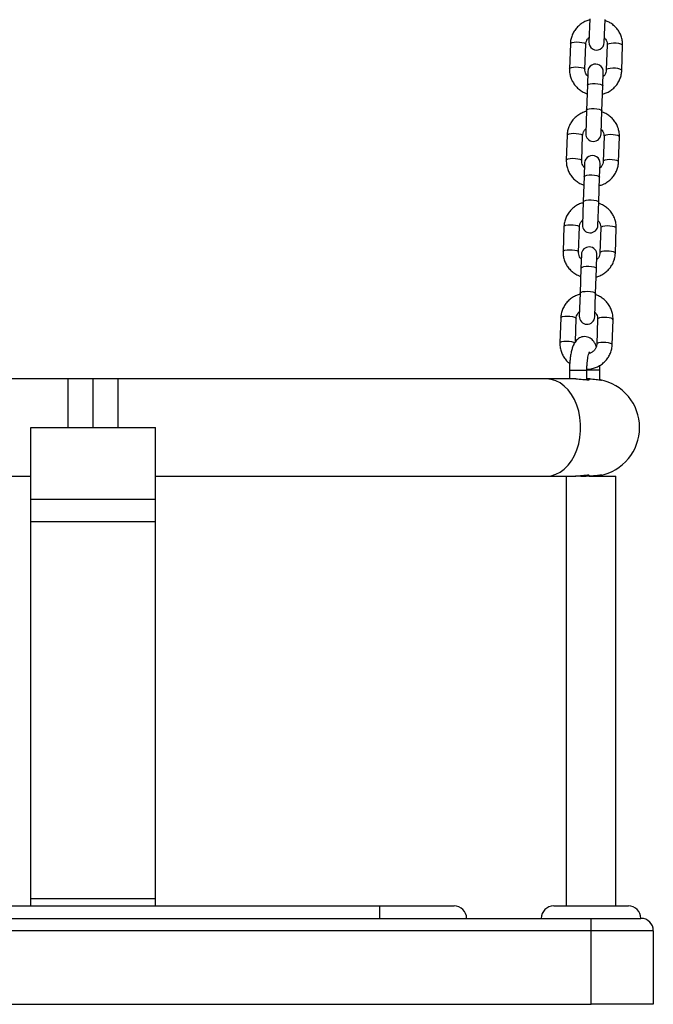
# Model space of a CAD drawing. Units: millimetres. Extents: x -13492 to 14, y -4548 to 14.
# Drawn here: x 8 to 9, y 10 to 10 of the extents above; entities that cross this region are included whole.
import ezdxf

# ---------------------------------------------------------------- set-up
doc = ezdxf.new("R2010")
doc.units = ezdxf.units.MM

# ---------------------------------------------------------------- blocks, each defined once
blk = doc.blocks.new('K294-A')
at = {"color": 7, "linetype": 'Continuous', "lineweight": 25}
for p, q in [((17.90876963254448, 9.679493658548484), (17.90844453462649, 9.670184072219957)), ((17.914640757754, 9.66996769534136), (17.914965855672, 9.679277281669886)), ((17.90101738998544, 9.669535918887153), (17.9006668026035, 9.659496409818633)), ((17.90686302573102, 9.659280032940035), (17.90721361311296, 9.669319542006736)), ((17.91580837422532, 9.669019406335895), (17.91545778684338, 9.658979897267375)), ((17.9216540099709, 9.658763520388778), (17.92200459735284, 9.668803029455479)), ((17.90803064220234, 9.658331743934571), (17.90783922756907, 9.652850346023218)), ((17.91403545069659, 9.652633969142801), (17.91422686532986, 9.658115367054155)), ((17.90783922756907, 9.652850346023218), (17.90748864018713, 9.642810836954698)), ((17.91368486331465, 9.642594460074282), (17.91403545069659, 9.652633969142801)), ((17.90748864018713, 9.642810836954698), (17.90716354226914, 9.633501250626171)), ((17.91335976539665, 9.633284873745755), (17.91368486331465, 9.642594460074282)), ((17.89973639762809, 9.632853097293367), (17.89938581024615, 9.622813588224847)), ((17.90558203337367, 9.62259721134443), (17.90593262075561, 9.63263672041295)), ((17.91452738186797, 9.63233658474211), (17.91417679448603, 9.62229707567359)), ((17.92037301761355, 9.622080698793173), (17.92072360499549, 9.632120207861693)), ((17.90674964984499, 9.621648922338967), (17.90655823521172, 9.616167524427613)), ((17.91275445833924, 9.615951147549016), (17.9129458729725, 9.621432545460369)), ((17.90655823521172, 9.616167524427613), (17.90620764782978, 9.606128015360913)), ((17.9124038709573, 9.605911638480496), (17.91275445833924, 9.615951147549016)), ((17.90620764782978, 9.606128015360913), (17.90588254991178, 9.596818429032385)), ((17.9120787730393, 9.596602052151969), (17.9124038709573, 9.605911638480496)), ((17.89845540527074, 9.596170275697762), (17.8981048178888, 9.586130766631062)), ((17.90430104101631, 9.585914389750645), (17.90465162839826, 9.595953898819165)), ((17.91324638951062, 9.595653763146505), (17.91289580212868, 9.585614254079804)), ((17.91909202525619, 9.585397877199387), (17.91944261263814, 9.595437386267907)), ((17.90546865748763, 9.58496610074518), (17.90527724285528, 9.579484702833827)), ((17.9114734659828, 9.57926832595523), (17.91166488061515, 9.584749723866583)), ((17.90527724285437, 9.579484702833827), (17.90492665547243, 9.569445193767127)), ((17.91112287859994, 9.56922881688671), (17.91147346598189, 9.57926832595523)), ((17.90492665547243, 9.569445193767127), (17.90460155755443, 9.5601356074386)), ((17.91079778068195, 9.559919230558183), (17.91112287859994, 9.56922881688671)), ((17.89717441291339, 9.559487454103976), (17.89682382553145, 9.549447945035457)), ((17.90304361161214, 9.549906322845448), (17.90337063604091, 9.559271077225379)), ((17.91196539715327, 9.558970941552719), (17.91161480977133, 9.5489314324842)), ((17.91781103289884, 9.548715055605602), (17.91816162028079, 9.558754564674121)), ((17.90065841879403, 9.53845751777418), (17.90065841879403, 9.534957517775286)), ((17.90065841900958, 9.53845751777418), (17.90765841403334, 9.53845751777418)), ((17.90765841879454, 9.534657724245438), (17.90765841879454, 9.53845751777418)), ((17.91283479924312, 9.53845751777418), (17.90765841879454, 9.53845751777418)), ((17.91283479969605, 9.534581937028737), (17.91283479969605, 9.53845751777418)), ((17.69933480424095, 9.534957517775286), (17.52721512270671, 9.534957517775286)), ((17.70933480424117, 9.534957517775286), (17.69933480424095, 9.534957517775286)), ((17.69933480424095, 9.515457517774951), (17.69933480424095, 9.534957517775286)), ((17.71933480424139, 9.534957517775286), (17.70933480424117, 9.534957517775286)), ((17.70933480424117, 9.515457517774951), (17.70933480424117, 9.534957517775286)), ((17.89145448577563, 9.534957517775286), (17.71933480424139, 9.534957517775286)), ((17.71933480424139, 9.515457517774951), (17.71933480424139, 9.534957517775286)), ((17.90321540284583, 9.534957517775286), (17.89145448577563, 9.534957517775286)), ((17.90880525117098, 9.534957517775286), (17.90765841879454, 9.534957517775286)), ((17.68433480424153, 9.515457517774951), (17.73433480424081, 9.515457517774951)), ((17.68433480424153, 9.486775179408244), (17.68433480424153, 9.515457517774951)), ((17.73433480424081, 9.486775179408244), (17.73433480424081, 9.515457517774951)), ((17.52721512270671, 9.495957517774617), (17.68433480424153, 9.495957517774617)), ((17.73433480424081, 9.495957517774617), (17.89145448577563, 9.495957517774617)), ((17.89145448577563, 9.495957517774617), (17.90321168171466, 9.495957517774617)), ((17.90638223508484, 9.495957517774617), (17.90667413766039, 9.495957517774617)), ((17.90838712349376, 9.495957517774617), (17.91933479427133, 9.495957517774617)), ((17.91283479969605, 9.495957517774617), (17.91283479969605, 9.496332821894715)), ((17.68433480424153, 9.486775179408244), (17.73433480424081, 9.486775179408244)), ((17.68433480424153, 9.477705524961596), (17.68433480424153, 9.486775179408244)), ((17.73433480424081, 9.477705524961596), (17.73433480424081, 9.486775179408244)), ((17.68433480424153, 9.477705524961596), (17.73433480424081, 9.477705524961596)), ((17.68433480424153, 9.326481276968583), (17.68433480424153, 9.477705524961596)), ((17.73433480424081, 9.326481276968583), (17.73433480424081, 9.477705524961596)), ((17.59433480424139, 9.323457517774035), (17.82433480424095, 9.323457517774035)), ((17.68433480424153, 9.326481276968583), (17.73433480424081, 9.326481276968583)), ((17.68433480424153, 9.323457517774035), (17.68433480424153, 9.326481276968583)), ((17.73433480424081, 9.323457517774035), (17.73433480424081, 9.326481276968583)), ((17.82433480424095, 9.323457517774035), (17.82433480424095, 9.318457517774835)), ((17.82433480424095, 9.323457517774035), (17.85433480424161, 9.323457517774035)), ((17.89433480424157, 9.323457517774035), (17.92433480424132, 9.323457517774035)), ((17.59433480424139, 9.318457517774835), (17.82433480424095, 9.318457517774835)), ((17.82433480424095, 9.318457517774835), (17.90933480424099, 9.318457517774835)), ((17.90933480424099, 9.313457517773816), (17.90933480424099, 9.318457517774835)), ((17.90933480424099, 9.318457517774835), (17.92933480424142, 9.318457517774835)), ((17.90933480424099, 9.313457517773816), (17.50933480424135, 9.313457517773816)), ((17.90933480424099, 9.283957517775082), (17.90933480424099, 9.313457517773816)), ((17.93433480424153, 9.313457517773816), (17.90933480424099, 9.313457517773816)), ((17.93433480424153, 9.313457517773816), (17.93433480424153, 9.283957517775082)), ((17.50933480424135, 9.283957517775082), (17.90933480424099, 9.283957517775082)), ((17.93433480424153, 9.283957517775082), (17.90933480424099, 9.283957517775082))]:
    blk.add_line(p, q, dxfattribs=at)
at = {"color": 7, "linetype": 'Continuous', "lineweight": 25, "flags": 128}
for points in [[(17.90101738998544, 9.669535918887153), (17.90121380595827, 9.669803643271838), (17.90176020924389, 9.67002602702279), (17.90259069554248, 9.670176247376833), (17.90360509594882, 9.670236185540592), (17.90468105880371, 9.670198612089838), (17.90568880710669, 9.670068058936625), (17.9065067915393, 9.669860272715699), (17.90703635110765, 9.669600315515812), (17.90721361311296, 9.669319542006736), (17.90721361311296, 9.669319542006736)], [(17.92200459735284, 9.668803029455479), (17.92182733534844, 9.669083802964554), (17.92129777577918, 9.669343760164441), (17.92047979134657, 9.669551546385367), (17.91947204304359, 9.66968209953858), (17.9183960801887, 9.669719672991153), (17.91738167978236, 9.669659734825576), (17.91655119348377, 9.669509514471532), (17.91600479019815, 9.66928713072058), (17.91580837422532, 9.669019406335895)], [(17.9006668155256, 9.659496770864383), (17.90086321857632, 9.659764134203318), (17.90140962186195, 9.65998651795427), (17.90224010816053, 9.660136738308314), (17.90325450856688, 9.660196676473891), (17.90433047142176, 9.660159103023137), (17.90533821972383, 9.660028549868105), (17.90615620415736, 9.659820763648998), (17.90668576372571, 9.659560806447292), (17.90686302573102, 9.659280032940035)], [(17.92165402270019, 9.658763894574907), (17.92147674796559, 9.659044293896034), (17.92094718839724, 9.65930425109774), (17.92012920396462, 9.659512037316848), (17.91912145566164, 9.65964259047188), (17.91804549280676, 9.659680163922634), (17.91703109240041, 9.659620225757056), (17.91620060610183, 9.659470005403012), (17.9156542028162, 9.65924762165206), (17.91545778684338, 9.658979897267375)], [(17.90783922756907, 9.652850346023218), (17.90789115720725, 9.652987942236098), (17.90826829642936, 9.653236776657753), (17.90896736159209, 9.653425952719875), (17.90990403511967, 9.65353265299574), (17.91096534036149, 9.65354400785883), (17.91202326824203, 9.653458647744731), (17.9129502170448, 9.65328686834265), (17.91363438306542, 9.653049388784087), (17.91399324578322, 9.652774852607866), (17.91403545069659, 9.652633969142801)], [(17.90748864018713, 9.642810836954698), (17.9075405698253, 9.642948433167579), (17.90791770904741, 9.643197267591052), (17.90861677421015, 9.643386443651355), (17.90955344773772, 9.643493143929039), (17.91061475297954, 9.64350449879213), (17.91167268086008, 9.643419138676212), (17.91259962966285, 9.643247359274131), (17.91328379568347, 9.643009879715567), (17.91364265840128, 9.642735343539346), (17.91368486331465, 9.642594460074282)], [(17.89973639762809, 9.632853097293367), (17.89993281360092, 9.633120821678052), (17.90047921688745, 9.633343205429004), (17.90130970318512, 9.633493425783048), (17.90232410359147, 9.633553363946806), (17.90340006644636, 9.633515790496052), (17.90440781474934, 9.63338523734284), (17.90522579918195, 9.633177451121913), (17.90575535875121, 9.632917493920207), (17.90593262075561, 9.63263672041295), (17.90593262075561, 9.63263672041295)], [(17.92072360499549, 9.632120207861693), (17.92054634299109, 9.63240098136895), (17.92001678342183, 9.632660938570655), (17.91919879898922, 9.632868724791582), (17.91819105068624, 9.632999277944794), (17.91711508783135, 9.633036851395548), (17.916100687425, 9.63297691323179), (17.91527020112733, 9.632826692877746), (17.9147237978408, 9.632604309126794), (17.91452738186797, 9.63233658474211)], [(17.89938582316825, 9.622813949270597), (17.89958222621897, 9.623081312609532), (17.90012862950551, 9.623303696360484), (17.90095911580318, 9.623453916714528), (17.90197351620953, 9.623513854880105), (17.90304947906441, 9.623476281429351), (17.90405722736739, 9.62334572827432), (17.90487521180001, 9.623137942055212), (17.90540477136927, 9.622877984853506), (17.90558203337367, 9.62259721134443)], [(17.92037303034283, 9.622081072981121), (17.92019575560915, 9.622361472302249), (17.91966619603989, 9.622621429503955), (17.91884821160727, 9.622829215723062), (17.91784046330429, 9.622959768878093), (17.91676450044941, 9.622997342328848), (17.91575010004306, 9.62293740416327), (17.91491961374539, 9.622787183809226), (17.91437321045885, 9.622564800058274), (17.91417679448603, 9.62229707567359)], [(17.90655823521172, 9.616167524427613), (17.90661016485081, 9.616305120642313), (17.90698730407201, 9.616553955063967), (17.90768636923474, 9.61674313112609), (17.90862304276232, 9.616849831401954), (17.90968434800414, 9.616861186265044), (17.91074227588468, 9.616775826150946), (17.91166922468836, 9.616604046748865), (17.91235339070807, 9.616366567190301), (17.91271225342587, 9.61609203101408), (17.91275445833924, 9.615951147549016)], [(17.90620764782978, 9.606128015360913), (17.90625957746886, 9.606265611573793), (17.90663671669006, 9.606514445995447), (17.9073357818528, 9.60670362205757), (17.90827245538037, 9.606810322333434), (17.90933376062219, 9.606821677196525), (17.91039168850273, 9.606736317082426), (17.91131863730641, 9.606564537680345), (17.91200280332612, 9.606327058121781), (17.91236166604392, 9.60605252194556), (17.9124038709573, 9.605911638480496)], [(17.89845540527074, 9.596170275697762), (17.89865182124356, 9.596438000084266), (17.8991982245301, 9.596660383833399), (17.90002871082777, 9.596810604187443), (17.90104311123412, 9.59687054235302), (17.902119074089, 9.596832968902266), (17.90312682239199, 9.596702415747234), (17.9039448068246, 9.596494629528127), (17.90447436639386, 9.596234672326421), (17.90465162839826, 9.595953898819165), (17.90465162839826, 9.595953898819165)], [(17.91944261263814, 9.595437386267907), (17.91926535063374, 9.595718159775164), (17.91873579106539, 9.59597811697687), (17.91791780663187, 9.596185903197796), (17.91691005832888, 9.596316456351008), (17.915834095474, 9.596354029801763), (17.91481969506765, 9.596294091636185), (17.91398920876998, 9.596143871282141), (17.91344280548435, 9.595921487533008), (17.91324638951062, 9.595653763146505)], [(17.8981048308109, 9.586131127676811), (17.89830123386162, 9.586398491015746), (17.89884763714815, 9.586620874766698), (17.89967812344583, 9.586771095120742), (17.90069252385218, 9.5868310332845), (17.90176848670706, 9.586793459833746), (17.90277623501004, 9.586662906680534), (17.90359421944266, 9.586455120459608), (17.90412377901191, 9.586195163257901), (17.90430104101631, 9.585914389750645)], [(17.91909203798548, 9.585398251385516), (17.9189147632518, 9.585678650706644), (17.91838520368254, 9.58593860790835), (17.91756721924992, 9.586146394129276), (17.91655947094694, 9.586276947282489), (17.91548350809206, 9.586314520733243), (17.91446910768571, 9.586254582569484), (17.91363862138803, 9.58610436221544), (17.9130922181015, 9.585881978464489), (17.91289580212868, 9.585614254079804)], [(17.90527724285528, 9.579484702833827), (17.90532917249346, 9.579622299048527), (17.90570631171466, 9.579871133470181), (17.90640537687739, 9.580060309532303), (17.90734205040588, 9.580167009808168), (17.9084033556477, 9.580178364671259), (17.90946128352732, 9.58009300455716), (17.91038823233101, 9.57992122515508), (17.91107239835071, 9.579683745594696), (17.91143126106852, 9.579409209418476), (17.9114734659828, 9.57926832595523)], [(17.90492665547243, 9.569445193767127), (17.90497858511151, 9.569582789980007), (17.90535572433271, 9.569831624401662), (17.90605478949545, 9.570020800463784), (17.90699146302393, 9.570127500739648), (17.90805276826484, 9.570138855602739), (17.90911069614538, 9.57005349548864), (17.91003764494906, 9.56988171608656), (17.91072181096877, 9.569644236527996), (17.91108067368657, 9.569369700351775), (17.91112287859994, 9.56922881688671)], [(17.89717441291339, 9.559487454103976), (17.89737082888712, 9.559755178488661), (17.89791723217275, 9.559977562239613), (17.89874771847133, 9.560127782593657), (17.89976211887768, 9.560187720759235), (17.90083808173165, 9.56015014730848), (17.90184583003463, 9.560019594153449), (17.90266381446816, 9.559811807934341), (17.90319337403651, 9.559551850732635), (17.90337063604091, 9.559271077225379), (17.90337063604091, 9.559271077225379)], [(17.91816162028079, 9.558754564674121), (17.91798435827639, 9.559035338181378), (17.91745479870804, 9.559295295383084), (17.91663681427451, 9.559503081602191), (17.91562906597153, 9.559633634757223), (17.91455310311756, 9.559671208207977), (17.91353870271121, 9.5596112700424), (17.91270821641263, 9.559461049688355), (17.912161813127, 9.559238665937404), (17.91196539715327, 9.558970941552719)], [(17.89682383845446, 9.549448306081207), (17.89702024150518, 9.54971566942196), (17.8975666447908, 9.549938053172912), (17.89839713108939, 9.550088273525137), (17.89941153149573, 9.550148211690715), (17.90048749434971, 9.55011063823996), (17.90149524265269, 9.549980085086748), (17.90231322708621, 9.549772298865822), (17.90282616370985, 9.549524760419548)], [(17.91781104562813, 9.54871542979173), (17.91763377089444, 9.548995829112858), (17.91710421132609, 9.549255786314564), (17.91628622689257, 9.54946357253549), (17.91527847858959, 9.549594125688703), (17.91420251573561, 9.549631699139457), (17.91318811532927, 9.54957176097388), (17.91235762903068, 9.549421540621655), (17.91181122574506, 9.549199156870703), (17.91161480977133, 9.5489314324842)], [(17.89145448577563, 9.495957517774617), (17.89331845694176, 9.496139141827474), (17.89514770585118, 9.49668063067121), (17.89690815705888, 9.497571897394767), (17.89856701668976, 9.498796339385184), (17.90009338332709, 9.500331147606733), (17.90145882364812, 9.502147731482285), (17.90263790208281, 9.504212251493403), (17.90360865463242, 9.506486249538387), (17.904352998013, 9.508927365337616), (17.90485706651487, 9.511490125520243), (17.90511147029645, 9.51412679071483), (17.90511147029645, 9.516788244835073), (17.90485706651487, 9.51942491002966), (17.904352998013, 9.521987670212287), (17.90360865463242, 9.524428786009697), (17.90263790208281, 9.5267027840565), (17.90145882364812, 9.528767304067618), (17.90009338332709, 9.53058388794317), (17.89856701668976, 9.5321186961629), (17.89690815705888, 9.533343138153317), (17.89514770585118, 9.534234404878692), (17.89331845694176, 9.53477589372243), (17.89145448577563, 9.534957517775286)]]:
    blk.add_lwpolyline(points, dxfattribs=at)
at = {"color": 7, "linetype": 'Continuous', "lineweight": 25}
for centre, radius, start, end in [((17.91154264618979, 9.670075883779749), 0.003100000000001387, 177.999999991775, 358.00000002594), ((17.91112875376564, 9.658223555494363), 0.003099999999999569, 357.9999999917749, 177.999999991775), ((17.91026165383244, 9.633393062185963), 0.003100000000001387, 177.999999991775, 357.9999999917749), ((17.9098477614092, 9.621540733900577), 0.003100000000001387, 357.9999999917749, 178.0000000259401), ((17.908980661476, 9.596710240592177), 0.003099999999999506, 177.999999991775, 357.9999999917749), ((17.90856676905185, 9.584857912304972), 0.003100000000001324, 358.00000002594, 177.999999991775), ((17.90769966911865, 9.560027418998391), 0.003099999999999506, 177.999999991775, 357.9999999917749), ((17.90933480424099, 9.515457517774951), 0.01950000000000153, 280.3398773196566, 79.66012268034342), ((17.85433480424161, 9.318457517774835), 0.005000000000001819, 0, 90), ((17.89433480424157, 9.318457517774835), 0.005000000000001819, 90, 180), ((17.92433480424132, 9.318457517774835), 0.005, 0, 90), ((17.92933480424142, 9.313457517773816), 0.005000000000001819, 0, 90)]:
    blk.add_arc(centre, radius, start, end, dxfattribs=at)
for points, knots in [([(17.90875386584355, 9.679042159296035), (17.90825597589845, 9.678896161594924), (17.9071730907657, 9.678578624074465), (17.9056469631081, 9.677737307420205), (17.90421004716734, 9.676621336620986), (17.9029980834979, 9.675270842608473), (17.90204388326618, 9.673737940351305), (17.90138168784904, 9.672067676112523), (17.90108211474979, 9.670642435870935), (17.90103240594124, 9.669792627592063), (17.90101738998544, 9.669535918887153)], [0, 0, 0, 0, 0.1172868033944417, 0.2550927910316786, 0.3927642237939585, 0.5302204348527184, 0.6674020063876624, 0.804282845344896, 0.9408780795645595, 1, 1, 1, 1]), ([(17.92200459735284, 9.668803029455479), (17.92200517913387, 9.669176346329653), (17.92200668405292, 9.670142022252652), (17.92173608326209, 9.671687202771967), (17.92113876632846, 9.673372024013691), (17.92024833255289, 9.674929759838154), (17.9190987936421, 9.676317494817443), (17.91771734745578, 9.677481031898527), (17.91632094787963, 9.678339050051466), (17.91534905850347, 9.678674467906706), (17.91494961893148, 9.678812322243278)], [0, 0, 0, 0, 0.08580708317690781, 0.221961127559299, 0.358162694051493, 0.494424579944067, 0.6308484456006244, 0.7675091982112401, 0.9044479457022462, 1, 1, 1, 1]), ([(17.90721361311296, 9.669319542006736), (17.90722324985325, 9.669461302957746), (17.9072576435932, 9.669967250949515), (17.90752924969491, 9.6708068972349), (17.9079809722947, 9.671596128797422), (17.90839471928792, 9.67193485578547), (17.90850893875393, 9.6720283651449)], [0, 0, 0, 0, 0.1407842530977877, 0.5024621350343039, 0.8626491296923796, 1, 1, 1, 1]), ([(17.9147051953745, 9.671812947364845), (17.91484521286964, 9.671671539541524), (17.91524816470281, 9.671264586528299), (17.91563825104584, 9.670414390797408), (17.91581328733389, 9.6696006969397), (17.9158093189493, 9.669131180620855), (17.91580837422532, 9.669019406335895)], [0, 0, 0, 0, 0.1857092085927777, 0.5344465388238484, 0.8891691220243704, 1, 1, 1, 1]), ([(17.9006668026035, 9.659496409818633), (17.90066622082248, 9.659123092944458), (17.90066471590342, 9.65815741702328), (17.90093531669425, 9.656612236502145), (17.90153263362788, 9.65492741526224), (17.90242306740254, 9.653369679437777), (17.90357260631425, 9.651981944456669), (17.90495405249965, 9.650818407375585), (17.90635045207671, 9.649960389224464), (17.90732234145287, 9.649624971367405), (17.90772178102486, 9.649487117030834)], [0, 0, 0, 0, 0.08580708317714102, 0.2219611275598601, 0.3581626940524138, 0.4944245799453178, 0.6308484456022114, 0.7675091982131725, 0.9044479457045161, 1, 1, 1, 1]), ([(17.90796620458184, 9.656486491909266), (17.90782618708579, 9.656627899734406), (17.90742323525354, 9.657034852747632), (17.90703314890959, 9.657885048476704), (17.90685811262154, 9.658698742336231), (17.90686208100704, 9.659168258653256), (17.90686302573102, 9.659280032940035)], [0, 0, 0, 0, 0.1857092085859356, 0.5344465388199421, 0.8891691220234524, 0.9999999999999999, 0.9999999999999999, 0.9999999999999999, 0.9999999999999999]), ([(17.91391753411279, 9.649257279979896), (17.9144154240579, 9.649403277679188), (17.91549830918973, 9.649720815199647), (17.91702443684733, 9.650562131855725), (17.91846135278809, 9.651678102654945), (17.91967331645754, 9.653028596667458), (17.92062751668925, 9.654561498924625), (17.9212897121073, 9.656231763163408), (17.92158928520655, 9.657657003403177), (17.92163899401419, 9.658506811682049), (17.9216540099709, 9.658763520388778)], [0, 0, 0, 0, 0.1172868033966817, 0.2550927910335728, 0.3927642237955153, 0.5302204348539001, 0.6674020063885061, 0.8042828453454005, 0.9408780795647134, 1, 1, 1, 1]), ([(17.91545778684338, 9.658979897267375), (17.91544815010309, 9.658838136316366), (17.91541375636314, 9.658332188324597), (17.91514215026143, 9.657492542039211), (17.91469042766164, 9.656703310478509), (17.91427668066843, 9.656364583488642), (17.9141624612015, 9.65627107413103)], [0, 0, 0, 0, 0.1407842530967559, 0.5024621350304407, 0.8626491296856468, 1, 1, 1, 1]), ([(17.9074728734862, 9.64235933770043), (17.90697498354109, 9.642213340001138), (17.90589209840926, 9.64189580248068), (17.90436597075075, 9.6410544858246), (17.90292905480999, 9.6399385150272), (17.90171709114145, 9.638588021012868), (17.90076289090974, 9.6370551187557), (17.90010069549169, 9.635384854516918), (17.89980112239244, 9.633959614277149), (17.89975141358389, 9.633109805998277), (17.89973639762809, 9.632853097293367)], [0, 0, 0, 0, 0.1172868033949702, 0.2550927910321237, 0.3927642237943204, 0.5302204348529971, 0.6674020063878581, 0.804282845345021, 0.9408780795645953, 1, 1, 1, 1]), ([(17.92072360499549, 9.632120207861693), (17.92072418677651, 9.632493524735867), (17.92072569169557, 9.633459200657047), (17.92045509090474, 9.635004381178181), (17.91985777397111, 9.636689202418086), (17.91896734019554, 9.638246938242549), (17.91781780128474, 9.639634673223657), (17.91643635509934, 9.640798210304741), (17.91503995552228, 9.64165622845768), (17.91406806614612, 9.64199164631292), (17.91366862657413, 9.642129500649492)], [0, 0, 0, 0, 0.08580708317695752, 0.2219611275594276, 0.3581626940517005, 0.4944245799443535, 0.6308484456009898, 0.7675091982116847, 0.9044479457027701, 0.9999999999999999, 0.9999999999999999, 0.9999999999999999, 0.9999999999999999]), ([(17.90593262075561, 9.63263672041295), (17.9059422574959, 9.63277848136396), (17.90597665123585, 9.63328442935573), (17.90624825733756, 9.634124075641115), (17.90669997993735, 9.634913307201817), (17.90711372693056, 9.635252034191684), (17.90722794639749, 9.635345543551114)], [0, 0, 0, 0, 0.1407842530970755, 0.5024621350316999, 0.8626491296879256, 0.9999999999999999, 0.9999999999999999, 0.9999999999999999, 0.9999999999999999]), ([(17.91342420301715, 9.63513012577106), (17.9135642205132, 9.634988717947738), (17.91396717234545, 9.634581764932694), (17.9143572586894, 9.633731569203622), (17.91453229497654, 9.632917875344095), (17.91452832659195, 9.63244835902707), (17.91452738186797, 9.63233658474211)], [0, 0, 0, 0, 0.1857092085884018, 0.5344465388213466, 0.8891691220237747, 1, 1, 1, 1]), ([(17.89938581024615, 9.622813588224847), (17.89938522846512, 9.622440271350673), (17.89938372354607, 9.621474595427674), (17.8996543243369, 9.61992941490836), (17.90025164127053, 9.618244593668454), (17.9011420750461, 9.616686857843991), (17.90229161395689, 9.615299122862883), (17.9036730601423, 9.6141355857818), (17.90506945971936, 9.61327756762886), (17.90604134909552, 9.61294214977362), (17.90644078866751, 9.612804295437048)], [0, 0, 0, 0, 0.08580708317698381, 0.2219611275594534, 0.3581626940517576, 0.494424579944412, 0.6308484456010557, 0.7675091982117663, 0.904447945702859, 0.9999999999999999, 0.9999999999999999, 0.9999999999999999, 0.9999999999999999]), ([(17.90668521222449, 9.61980367031548), (17.90654519472844, 9.619945078138802), (17.90614224289618, 9.620352031152027), (17.90575215655224, 9.621202226882918), (17.9055771202651, 9.622015920742445), (17.90558108864969, 9.62248543705947), (17.90558203337367, 9.62259721134443)], [0, 0, 0, 0, 0.185709208589472, 0.534446538821964, 0.8891691220239337, 0.9999999999999999, 0.9999999999999999, 0.9999999999999999, 0.9999999999999999]), ([(17.91263654175544, 9.612574458384291), (17.91313443170054, 9.612720456085402), (17.91421731683238, 9.613037993605861), (17.91574344448998, 9.61387931026194), (17.91718036043165, 9.61499528105934), (17.91839232410019, 9.616345775073672), (17.9193465243319, 9.61787867733084), (17.92000871974995, 9.619548941569622), (17.9203082928492, 9.620974181809391), (17.92035800165775, 9.621823990088263), (17.92037301761355, 9.622080698793173)], [0, 0, 0, 0, 0.1172868033950007, 0.2550927910321542, 0.3927642237943588, 0.5302204348530054, 0.6674020063878727, 0.8042828453450277, 0.9408780795646007, 1, 1, 1, 1]), ([(17.91417679448603, 9.62229707567359), (17.91416715774574, 9.62215531472258), (17.91413276400579, 9.62164936673081), (17.91386115790408, 9.620809720445425), (17.91340943530429, 9.620020488884723), (17.91299568831107, 9.619681761894856), (17.91288146884415, 9.619588252535426)], [0, 0, 0, 0, 0.1407842530973503, 0.5024621350325622, 0.8626491296892892, 1, 1, 1, 1]), ([(17.90619188112885, 9.605676516106644), (17.90569399118374, 9.605530518407353), (17.90461110605191, 9.605212980886893), (17.90308497839431, 9.604371664230815), (17.90164806245355, 9.603255693431596), (17.9004360987841, 9.601905199419082), (17.89948189855238, 9.600372297161915), (17.89881970313434, 9.598702032923132), (17.89852013003508, 9.597276792683363), (17.89847042122654, 9.596426984404491), (17.89845540527074, 9.596170275697762)], [0, 0, 0, 0, 0.1172868033944416, 0.2550927910316786, 0.3927642237939585, 0.5302204348527183, 0.6674020063876623, 0.8042828453448959, 0.9408780795645594, 0.9999999999999999, 0.9999999999999999, 0.9999999999999999, 0.9999999999999999]), ([(17.91944261263814, 9.595437386267907), (17.91944319441916, 9.595810703140263), (17.91944469933822, 9.596776379063261), (17.91917409854739, 9.598321559584395), (17.91857678161375, 9.6000063808243), (17.91768634783819, 9.601564116648763), (17.91653680892739, 9.602951851629872), (17.91515536274199, 9.604115388710955), (17.91375896316493, 9.604973406862076), (17.91278707378877, 9.605308824719135), (17.91238763421677, 9.605446679055706)], [0, 0, 0, 0, 0.08580708317690781, 0.221961127559299, 0.358162694051493, 0.494424579944067, 0.6308484456006244, 0.7675091982112401, 0.9044479457022462, 1, 1, 1, 1]), ([(17.90465162839826, 9.595953898819165), (17.90466126513855, 9.596095659770175), (17.9046956588785, 9.596601607761944), (17.9049672649802, 9.597441254047329), (17.90541898758, 9.598230485608031), (17.90583273457321, 9.598569212597898), (17.90594695404014, 9.59866272195551)], [0, 0, 0, 0, 0.1407842530977877, 0.5024621350343039, 0.8626491296923796, 1, 1, 1, 1]), ([(17.9121432106598, 9.598447304177274), (17.91228322815585, 9.598305896352134), (17.9126861799881, 9.597898943338908), (17.91307626633204, 9.597048747609836), (17.9132513026201, 9.59623505375031), (17.9132473342346, 9.595765537433284), (17.91324638951062, 9.595653763146505)], [0, 0, 0, 0, 0.1857092085927779, 0.534446538823849, 0.8891691220243712, 1, 1, 1, 1]), ([(17.8981048178888, 9.586130766631062), (17.89810423610777, 9.585757449756887), (17.89810273118872, 9.584791773833889), (17.89837333197955, 9.583246593314573), (17.89897064891318, 9.581561772072849), (17.89986108268875, 9.580004036248386), (17.90101062159954, 9.578616301269097), (17.90239206778586, 9.577452764188013), (17.90378846736201, 9.576594746035074), (17.90476035673817, 9.576259328179834), (17.90515979631016, 9.576121473843262)], [0, 0, 0, 0, 0.08580708317714102, 0.22196112755986, 0.3581626940524137, 0.4944245799453177, 0.6308484456022113, 0.7675091982131724, 0.904447945704516, 1, 1, 1, 1]), ([(17.90540421986714, 9.583120848721695), (17.905264202372, 9.583262256545016), (17.90486125053883, 9.583669209558241), (17.90447116419489, 9.584519405289132), (17.90429612790775, 9.58533309914684), (17.90430009629234, 9.585802615465685), (17.90430104101631, 9.585914389750645)], [0, 0, 0, 0, 0.1857092085859356, 0.5344465388199421, 0.8891691220234524, 0.9999999999999999, 0.9999999999999999, 0.9999999999999999, 0.9999999999999999]), ([(17.91135554939808, 9.575891636790505), (17.91185343934319, 9.576037634491616), (17.91293632447503, 9.576355172012075), (17.91446245213354, 9.577196488666335), (17.9158993680743, 9.578312459465554), (17.91711133174283, 9.579662953478067), (17.91806553197455, 9.581195855735235), (17.9187277273926, 9.582866119974017), (17.91902730049185, 9.584291360215605), (17.9190770093004, 9.585141168494477), (17.91909202525619, 9.585397877199387)], [0, 0, 0, 0, 0.1172868033966817, 0.2550927910335728, 0.3927642237955152, 0.5302204348539001, 0.6674020063885061, 0.8042828453454005, 0.9408780795647134, 1, 1, 1, 1]), ([(17.91289580212868, 9.585614254079804), (17.91288616538839, 9.585472493128794), (17.91285177164844, 9.584966545137025), (17.91258016554673, 9.58412689885164), (17.91212844294694, 9.583337667289118), (17.91171469595372, 9.58299894030107), (17.9116004764868, 9.58290543094164)], [0, 0, 0, 0, 0.1407842530967559, 0.5024621350304407, 0.8626491296856468, 1, 1, 1, 1]), ([(17.9049108887715, 9.568993694512859), (17.90441299882639, 9.568847696813567), (17.90333011369455, 9.568530159291289), (17.90180398603696, 9.567688842637029), (17.9003670700962, 9.56657287183781), (17.89915510642675, 9.565222377825297), (17.89820090619503, 9.563689475568129), (17.89753871077699, 9.562019211329346), (17.89723913767773, 9.560593971087759), (17.8971894288701, 9.559744162808887), (17.89717441291339, 9.559487454103976)], [0, 0, 0, 0, 0.1172868033942256, 0.2550927910314954, 0.3927642237938081, 0.5302204348526008, 0.6674020063875775, 0.804282845344856, 0.9408780795645454, 1, 1, 1, 1]), ([(17.91816162028079, 9.558754564674121), (17.91816220206181, 9.559127881546477), (17.91816370698087, 9.560093557469475), (17.91789310619004, 9.56163873798879), (17.91729578925731, 9.563323559230515), (17.91640535548175, 9.564881295054978), (17.91525581657004, 9.566269030036086), (17.91387437038464, 9.56743256711535), (17.91247797080758, 9.56829058526829), (17.91150608143142, 9.568626003125349), (17.91110664185942, 9.56876385746192)], [0, 0, 0, 0, 0.08580708317688954, 0.221961127559252, 0.3581626940514172, 0.4944245799439623, 0.6308484456004907, 0.7675091982110774, 0.9044479457020544, 1, 1, 1, 1]), ([(17.90337063604091, 9.559271077225379), (17.9033802727812, 9.55941283817457), (17.90341466652115, 9.559918786166339), (17.90368627262285, 9.560758432451724), (17.90413799522264, 9.561547664014245), (17.90455174221586, 9.561886391002293), (17.90466596168278, 9.561979900361724)], [0, 0, 0, 0, 0.1407842530979626, 0.5024621350348605, 0.8626491296933514, 0.9999999999999999, 0.9999999999999999, 0.9999999999999999, 0.9999999999999999]), ([(17.91086221830244, 9.561764482581669), (17.9110022357985, 9.561623074758348), (17.91140518763075, 9.561216121745122), (17.91179527397469, 9.56036592601605), (17.91197031026275, 9.559552232156523), (17.91196634187725, 9.559082715839498), (17.91196539715327, 9.558970941552719)], [0, 0, 0, 0, 0.1857092085937783, 0.5344465388244217, 0.8891691220245075, 1, 1, 1, 1]), ([(17.89682382553145, 9.549447945035457), (17.89682323147042, 9.549074614275117), (17.89682169478636, 9.548108902430716), (17.89709264209012, 9.546564113765374), (17.89768853881231, 9.544877686481517), (17.89858426276385, 9.543325933043992), (17.89960888492931, 9.542047066321278), (17.90041712402797, 9.541401596998288), (17.90075613593524, 9.541130858071586)], [0, 0, 0, 0, 0.1176384937197213, 0.3043009008541717, 0.4910284591301403, 0.6778387131829207, 0.864871035796282, 1, 1, 1, 1]), ([(17.91143860374939, 9.548047747688646), (17.91142983274984, 9.548074737746095), (17.91125655238955, 9.548607954833745), (17.91084988839828, 9.549363395615831), (17.91016460902245, 9.550349824305261), (17.90938707921703, 9.5510871739226), (17.9084622166896, 9.551639913292195), (17.90737251244025, 9.551964378830338), (17.90621456469251, 9.551978542364044), (17.90512660851926, 9.5516792550353), (17.90422056014575, 9.551167246971193), (17.90347516201598, 9.550503386435697), (17.90284500001906, 9.549691839485707), (17.90227890693803, 9.548664567179106), (17.90178633596168, 9.547388866965878), (17.90136423310139, 9.545825457360582), (17.90103991602553, 9.544083176002562), (17.90081447392038, 9.542207854387119), (17.90068182851281, 9.54032381682929), (17.90066602087279, 9.539063580250616), (17.90065841879403, 9.53845751777418)], [0, 0, 0, 0, 0.004050309962607083, 0.08001814930025042, 0.1348385207466426, 0.1839445547093236, 0.2306060910846719, 0.2763740001816753, 0.3270709621715178, 0.3736222135953216, 0.4180257978740043, 0.4631975956574648, 0.5123965133551182, 0.5704048131274666, 0.6433123155771893, 0.7162739579432666, 0.7920938477141031, 0.8643054482295133, 0.9347429067397239, 1, 1, 1, 1]), ([(17.90766329817268, 9.538862165236527), (17.90777859831303, 9.538858208143314), (17.90850329437069, 9.538833336617348), (17.90982878180728, 9.539090166765266), (17.91156993050607, 9.539642596826628), (17.91318293099392, 9.540509840992048), (17.91461798232229, 9.54163066094235), (17.91583044451216, 9.542979858491993), (17.91678451149471, 9.544513107277556), (17.9174467427132, 9.546183278413185), (17.91774630741418, 9.547608540495379), (17.9177960167757, 9.54845834733361), (17.91781103289884, 9.548715055605602)], [0, 0, 0, 0, 0.02201347343170288, 0.1383613008633577, 0.2547457309706769, 0.3710921286221303, 0.4873249247149346, 0.6033760141175237, 0.7191952317430419, 0.8347605478315285, 0.9500847344673721, 0.9999999999999999, 0.9999999999999999, 0.9999999999999999, 0.9999999999999999]), ([(17.91161480977133, 9.5489314324842), (17.91160500204331, 9.548789809330732), (17.91156999804059, 9.548284353139127), (17.91130856227426, 9.547436510760338), (17.91069937281134, 9.546482430825666), (17.90982937906154, 9.545742371534391), (17.90905248188063, 9.545306614489267), (17.90856980901151, 9.545223703173281), (17.90847165226694, 9.545206842262008)], [0, 0, 0, 0, 0.08505156048163738, 0.3035509137368071, 0.5211495818176938, 0.735440244102026, 0.9461989141542064, 1, 1, 1, 1]), ([(17.90765841879454, 9.53845751777418), (17.90766047053728, 9.538739739553524), (17.90766643921541, 9.539560744451695), (17.90773274780929, 9.540898824618228), (17.90787702652358, 9.542383424721368), (17.90807850365434, 9.543688199548445), (17.90830757006495, 9.54470624957877), (17.90851828189478, 9.54539133171976), (17.90868645848275, 9.545779942785988), (17.90870899812888, 9.545815767556736), (17.90871910587191, 9.54583183292026)], [0, 0, 0, 0, 0.0803964034293305, 0.2338793325247125, 0.3862857141975777, 0.53595282342975, 0.6809025417494967, 0.8022958403143384, 0.9113409852803416, 1, 1, 1, 1]), ([(17.91283479969605, 9.53845751777418), (17.91283386036264, 9.538796876195295), (17.912832094475, 9.539434848186023), (17.91279703551152, 9.54006036770453), (17.91278062557047, 9.540353152684578)], [0, 0, 0, 0, 0.5319331031945979, 0.9999999999999999, 0.9999999999999999, 0.9999999999999999, 0.9999999999999999]), ([(17.90320386853216, 9.534956835767037), (17.90320955248569, 9.534957065518132), (17.90363738572649, 9.53497435886867), (17.90463273163948, 9.534915721660685), (17.90601014525635, 9.534809846833117), (17.90723607403959, 9.534683949930798), (17.90813471834406, 9.534613209520206), (17.90860854205255, 9.534627784241923), (17.90859281103201, 9.534717918684795), (17.90823999436669, 9.53482761709721), (17.90779963413513, 9.534873842376431), (17.90765841879454, 9.534888665965003)], [0, 0, 0, 0, 0.001774703564214263, 0.133582587396104, 0.2661897699906325, 0.4010902875919102, 0.5363910071401068, 0.669955625493085, 0.802645291450864, 0.9367120134571388, 1, 1, 1, 1]), ([(17.9087266397504, 9.53494455730662), (17.90894152120598, 9.53494822085678), (17.90961467406249, 9.534959697553962), (17.91077822699515, 9.534871069503527), (17.91203233187059, 9.534718500519478), (17.91298641928222, 9.534558902249149), (17.91353308633223, 9.534459390153746), (17.9135325910678, 9.534470220671313), (17.91353239483522, 9.534474511901966)], [0, 0, 0, 0, 0.0898657968488789, 0.2815199563084551, 0.4750517623521701, 0.6724430125605431, 0.8702164945196781, 1, 1, 1, 1]), ([(17.91355867371692, 9.53447521819918), (17.913480129709, 9.534500030353332), (17.91336737579093, 9.534535649460043), (17.91295877156461, 9.53461009241629), (17.91283479969605, 9.5346326786531)], [0, 0, 0, 0, 0.6965967057973964, 1, 1, 1, 1]), ([(17.89933480424077, 9.495957517774617), (17.89933480424077, 9.491674452576365), (17.89933480424077, 9.483467282822051), (17.89933480424077, 9.47165381775277), (17.89933480424077, 9.460897924413178), (17.89933480424077, 9.451201572552339), (17.89933480424077, 9.443078877542678), (17.89933480424077, 9.436396685037938), (17.89933480424077, 9.43102000257942), (17.89933480424077, 9.426299055208904), (17.89933480424077, 9.421964337398197), (17.89933480424077, 9.417091675241057), (17.89933480424077, 9.411104874279875), (17.89933480424077, 9.403695243434516), (17.89933480424077, 9.395209836244351), (17.89933480424077, 9.385651788949065), (17.89933480424077, 9.375098458655078), (17.89933480424077, 9.363568279255663), (17.89933480424077, 9.351082577754017), (17.89933480424077, 9.337587543996154), (17.89933480424077, 9.328282011898512), (17.89933480424077, 9.323457517774035)], [0, 0, 0, 0, 0.07493745387662802, 0.1435944531709004, 0.2059983795195145, 0.2621714820355956, 0.3121316667951001, 0.3470370314232834, 0.3781212671472402, 0.4053889395579613, 0.4288964748090781, 0.453268565021785, 0.4898500655160082, 0.5326568297247045, 0.5816839526046492, 0.6369272502684287, 0.6983838560915909, 0.7647900834947979, 0.8371906565095326, 0.915590778380245, 1, 1, 1, 1]), ([(17.90736170570324, 9.49599190915443), (17.9076639490562, 9.4960243222523), (17.90826836110444, 9.496089140440848), (17.90863927192311, 9.496219736545857), (17.90854895374867, 9.496297839045031), (17.90797926577887, 9.496293423431883), (17.90701149008362, 9.496207869000603), (17.90574946273899, 9.496083430167449), (17.90435994925554, 9.49597133186045), (17.90347492311719, 9.495965603995604), (17.9030589761336, 9.495962911998607)], [0, 0, 0, 0, 0.1272556079680674, 0.2544797821080663, 0.3820596631066548, 0.5081044865004456, 0.6331127128769276, 0.7592442386834315, 0.8868489547904572, 1, 1, 1, 1]), ([(17.90491745313318, 9.496025807893705), (17.90500997387915, 9.496016393088315), (17.90557460275648, 9.49595893709203), (17.90646147108544, 9.495945202326869), (17.90709080820796, 9.495977854192564), (17.90736170570324, 9.49599190915443)], [0, 0, 0, 0, 0.1004095768677094, 0.6127722577053215, 1, 1, 1, 1]), ([(17.91353861588994, 9.496441833505845), (17.9135324516368, 9.496445159880853), (17.91351797947698, 9.496452969397172), (17.91295583021691, 9.496350780062233), (17.91200050863916, 9.496191831600402), (17.91072584115171, 9.496038308787423), (17.90953888817001, 9.495951649134543), (17.90886292976245, 9.495966220289223), (17.90865689721648, 9.495970661584682)], [0, 0, 0, 0, 0.1408786639627803, 0.3307487115918381, 0.5229341800255269, 0.7187277670066319, 0.914268047459633, 1, 1, 1, 1]), ([(17.91283479969605, 9.496282537946275), (17.91296660964634, 9.496306698789443), (17.91339011900289, 9.496384328307716), (17.91349535955158, 9.496419061204609), (17.91356784580273, 9.496442984089402)], [0, 0, 0, 0, 0.3112326743783045, 1, 1, 1, 1]), ([(17.91933480424121, 9.323457517774035), (17.91933480424121, 9.327720778936158), (17.91933480424121, 9.335892663022708), (17.91933480424121, 9.347659033759658), (17.91933480424121, 9.35837747533525), (17.91933480424121, 9.368042675649225), (17.91933480424121, 9.376139393722145), (17.91933480424121, 9.38279842993153), (17.91933480424121, 9.388153096091731), (17.91933480424121, 9.392852207527643), (17.91933480424121, 9.397177602175464), (17.91933480424121, 9.402054122090806), (17.91933480424121, 9.408055876387255), (17.91933480424121, 9.415479308607349), (17.91933480424121, 9.423978013746922), (17.91933480424121, 9.433551497830297), (17.91933480424121, 9.444125193587855), (17.91933480424121, 9.45568383215333), (17.91933480424121, 9.468209549499182), (17.91933480424121, 9.481760009905077), (17.91933480424121, 9.491108409036418), (17.91933480424121, 9.495957517774617)], [0, 0, 0, 0, 0.0745992995587818, 0.1429930763700008, 0.205187914709154, 0.2611870372636634, 0.3109911380826869, 0.3457763463056762, 0.3767353088459684, 0.4038666684739324, 0.4272572501767289, 0.4517210609950872, 0.4883946955314254, 0.5312767406066469, 0.5803756416304766, 0.635702485403832, 0.6972715793741864, 0.7638348853056123, 0.8364586146053327, 0.915169437044989, 1, 1, 1, 1])]:
    blk.add_open_spline(points, degree=3, knots=knots, dxfattribs=at)

msp = doc.modelspace()

# ---------------------------------------------------------------- block references
at = {"layer": 'Defpoints'}
msp.add_blockref('K294-A', (-9.371745940793515, 0.4648683502377722), dxfattribs=at)

doc.saveas('drawing.dxf')
